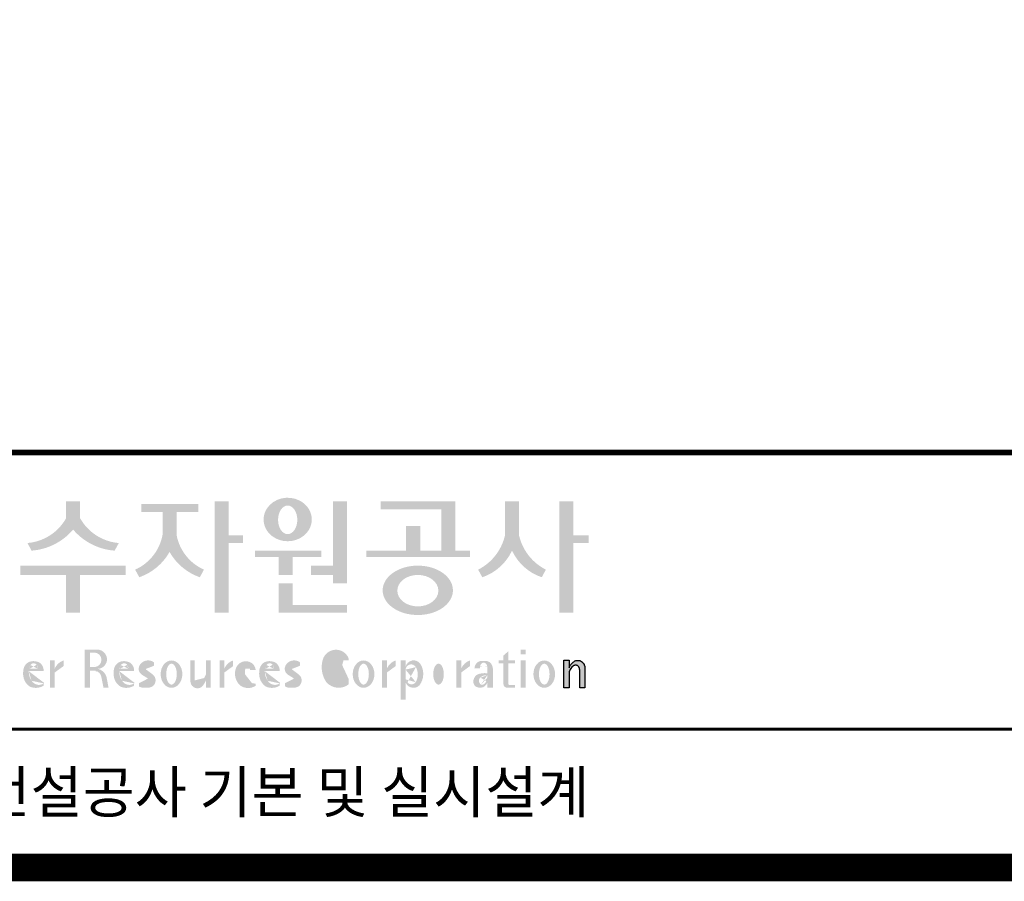
# Model space of a CAD drawing. Units: inches. Extents: x 83015 to 227070, y -301399 to -135079.
# Drawn here: x 130633 to 133479, y -158079 to -155588 of the extents above; entities that cross this region are included whole.
import ezdxf
from ezdxf.enums import TextEntityAlignment as Align

# ---------------------------------------------------------------- set-up
doc = ezdxf.new("R2010")
doc.units = ezdxf.units.IN
doc.header["$MEASUREMENT"] = 0
doc.layers.add('도곽', color=7, linetype='Continuous')
doc.styles.add('도곽', font='DotumChe.ttf')

# ---------------------------------------------------------------- blocks, each defined once
blk = doc.blocks.new('도곽')
at = {"layer": '도곽'}
h = blk.add_hatch(color=0, dxfattribs=at)
edge = h.paths.add_edge_path()
edge.add_ellipse((135.8479109715111, 49.19711254146418), major_axis=(-1.73879603951757, 0), ratio=0.904977135323405, start_angle=163.0331817541685, end_angle=183.2342387960466)
edge.add_ellipse((135.8479109715111, 49.19711254146418), major_axis=(-1.73879603951757, 0), ratio=0.904977135323405, start_angle=183.2342387960466, end_angle=200.5083463625748)
edge.add_ellipse((135.8479109715111, 49.19711254146418), major_axis=(-1.73879603951757, 0), ratio=0.904977135323405, start_angle=200.5083463625748, end_angle=208.2789999285372)
edge.add_ellipse((135.8479109715111, 49.19711254146418), major_axis=(-1.73879603951757, 0), ratio=0.904977135323405, start_angle=208.2789999285372, end_angle=225.5003338023786)
edge.add_ellipse((135.8479109715111, 49.19711254146418), major_axis=(-1.73879603951757, 0), ratio=0.904977135323405, start_angle=225.5003338023786, end_angle=236.790778306917)
edge.add_ellipse((135.8479109715111, 49.19711254146418), major_axis=(-1.73879603951757, 0), ratio=0.904977135323405, start_angle=236.790778306917, end_angle=331.7210000714628)
edge.add_ellipse((135.8479109715111, 49.19711254146418), major_axis=(-1.73879603951757, 0), ratio=0.904977135323405, start_angle=331.7210000714628, end_angle=339.4916536374252)
edge.add_ellipse((135.8479109715111, 49.19711254146418), major_axis=(-1.73879603951757, 0), ratio=0.904977135323405, start_angle=339.4916536374252, end_angle=356.7657612039533)
edge.add_ellipse((135.8479109715111, 49.19711254146418), major_axis=(-1.73879603951757, 0), ratio=0.904977135323405, start_angle=356.7657612039533, end_angle=376.9668182458315)
edge.add_ellipse((135.8479109715111, 49.19711254146418), major_axis=(-1.73879603951757, 0), ratio=0.904977135323405, start_angle=16.96681824583149, end_angle=46.99040208974026)
edge.add_ellipse((135.8479109715111, 49.19711254146418), major_axis=(-1.73879603951757, 0), ratio=0.904977135323405, start_angle=46.99040208974026, end_angle=133.0095979102597)
edge.add_ellipse((135.8479109715111, 49.19711254146418), major_axis=(-1.73879603951757, 0), ratio=0.904977135323405, start_angle=133.0095979102597, end_angle=163.0331817541685)
edge = h.paths.add_edge_path(flags=16)
edge.add_ellipse((135.8479109715111, 49.17231750235837), major_axis=(0, -1.033277748578866), ratio=0.6731185460672396, start_angle=0, end_angle=360)
for points in [[(120.8480142783804, 49.28589047581076), (120.8480142783804, 50.5136816180387), (119.8320794868481, 50.5136816180387), (119.8320794868481, 49.28589047581076, -0.2489021252353437), (117.0397105215664, 47.49559552552122), (117.3369690470712, 46.94473544674869, 0.2011071884743382), (120.3400468826142, 48.46805807876112, 0.2011071884743376), (123.3431247181573, 46.94473544674869), (123.6403832436912, 47.49559552552122, -0.248902125235345)], [(127.8179621775774, 48.07538763195802), (127.8179621775774, 49.74840330337642), (129.3833948822424, 49.74840330337642), (129.3833948822424, 50.31946894618918), (125.2764067483216, 50.31946894618918), (125.2764067483216, 49.74840330337642), (126.802027386016, 49.74840330337642), (126.802027386016, 48.07538763195802, -0.2461983996184456), (124.8238042447914, 45.57135957120803), (125.1210627701797, 45.02049949246461, 0.1816880353994367), (127.3099947817821, 46.84690960072507, 0.1816880353994365), (129.4989267933264, 45.02049949246461), (129.7961853187729, 45.57135957120803, -0.2461983996184391)], [(131.5755586302106, 48.04645560422099), (131.5755586302106, 50.5136816180387), (130.5596238386491, 50.5136816180387), (130.5596238386491, 42.46771900291091), (131.5755586302106, 42.46771900291091), (131.5755586302106, 47.49559552552122), (132.6290902351169, 47.49559552552122), (132.6290902351169, 48.04645560422099)], [(139.1289999759314, 45.86022964640173), (137.5325825808535, 45.86022964640173), (137.5325825808535, 45.18886917495578), (139.1289999759314, 45.18886917495578), (139.1289999759314, 44.5929460517294), (140.1449347674928, 44.5929460517294), (140.1449347674928, 50.5136816180387), (139.1289999759314, 50.5136816180387)], [(147.965111335899, 50.5136816180387), (142.5641500180203, 50.5136816180387), (142.5641500180203, 49.94261597522595), (146.9491765443084, 49.94261597522595), (146.9491765443084, 46.94473544674869), (145.4237890212529, 46.94473544674869), (145.4237890212529, 48.73791656629359), (144.4078542296914, 48.73791656629359), (144.4078542296914, 46.94473544674869), (141.5426382012514, 46.94473544674869), (141.5426382012514, 46.47327068459012), (149.0364530712389, 46.47327068459012), (149.0364530712389, 46.94473544674869), (147.965111335899, 46.94473544674869)], [(152.5701365413691, 50.5136816180387), (151.5542017498077, 50.5136816180387), (151.5542017498077, 48.04645560422099, -0.2220458487142074), (149.6152659430657, 45.57135957120803), (149.9125244684832, 45.02049949246461, 0.204444452810302), (152.062169145603, 46.94473544674869, 0.204444452810302), (154.2118138226645, 45.02049949246461), (154.5090723481111, 45.57135957120803, -0.222045848714211), (152.5701365413691, 48.04645560422099)], [(156.4957319350063, 47.49559552552122), (157.6029512520321, 47.49559552552122), (157.6029512520321, 48.04645560422099), (156.4957319350063, 48.04645560422099), (156.4957319350063, 50.5136816180387), (155.4797971434158, 50.5136816180387), (155.4797971434158, 42.46771900291091), (156.4957319350063, 42.46771900291091)], [(136.2170731849759, 46.47327068459012), (138.2772106692276, 46.47327068459012), (138.2772106692276, 46.94473544674869), (133.4884939665638, 46.94473544674869), (133.4884939665638, 46.47327068459012), (135.2011383934144, 46.47327068459012), (135.2011383934144, 45.18886917495578), (136.2170731849759, 45.18886917495578)], [(120.8480142783804, 45.18886917495578), (124.1454970161861, 45.18886917495578), (124.1454970161861, 45.86022964640173), (116.5345967490424, 45.86022964640173), (116.5345967490424, 45.18886917495578), (119.8320794868481, 45.18886917495578), (119.8320794868481, 42.46771900291091), (120.8480142783804, 42.46771900291091)], [(136.2170731849759, 44.5929460517294), (135.2011383934144, 44.5929460517294), (135.2011383934144, 42.46771900291091), (140.1449347674928, 42.46771900291091), (140.1449347674928, 43.01149282440778), (136.2170731849759, 43.01149282440778)], [(156.1906413136888, 37.03183554496385), (155.8182231032837, 37.03183554496385), (155.8182231032837, 39.0163180004532), (156.1871263426577, 39.0163180004532), (156.1871263426577, 38.48946437976733), (156.1880449217418, 38.46681728606231), (156.2066977013741, 38.5099542615138), (156.2218636296887, 38.55075244158101), (156.2360547394049, 38.58498456236734), (156.2679050635628, 38.63853716721528), (156.2916662677156, 38.67994546780423), (156.3395823527675, 38.74269346091782), (156.3767004468094, 38.78790048827827), (156.4335117519216, 38.84270238757776), (156.4773785903375, 38.88318098066551), (156.5279941731563, 38.91758742160923), (156.5684397731523, 38.94481768277942), (156.6133657895401, 38.96849617076109), (156.6318217307119, 38.97754629223377), (156.6722110911936, 38.9921673953871), (156.6932821708463, 38.99926367845214), (156.724832550782, 39.00560457415881), (156.7450975304085, 39.0096139377641), (156.7592417738482, 39.01228684682459), (156.7603571913054, 39.0125120103697), (156.7982720121648, 39.01224326679252), (156.8776259981235, 39.01243211361756), (156.9065893593791, 39.00608395458434), (156.9444010743894, 38.99770932370333), (156.9669250087312, 38.99279204262015), (156.9802631521446, 38.98709032081419), (156.9966944700421, 38.97979792759756), (157.0182529590232, 38.97063885602287), (157.0369619781407, 38.96244580864035), (157.0465226993395, 38.95833475828871), (157.0502907483163, 38.95667871677901), (157.0542743821419, 38.953969491013), (157.0606107032066, 38.94961875043404), (157.0668345452426, 38.94539148663929), (157.0698246139358, 38.94335048812385), (157.0719429698505, 38.94191961018836), (157.0740332059353, 38.94048146889722), (157.0759640966856, 38.93916680437573), (157.085665416714, 38.93255716507733), (157.120402703745, 38.90889320379242), (157.1253142899508, 38.90566101755425), (157.1369558739965, 38.89137402804803), (157.1659098620142, 38.85692400704315), (157.1917706755188, 38.82558995884787), (157.2147632726841, 38.79800379403636), (157.2682845648809, 38.70602812126921), (157.2736366940802, 38.69318653639525), (157.283516106006, 38.66864371098231), (157.2889338480157, 38.65525011224267), (157.2922613539407, 38.64688274473187), (157.2949795981834, 38.64014962867836), (157.2971354470786, 38.63476749382275), (157.2987101541215, 38.63088887034277), (157.2993850285269, 38.62924009217417), (157.3009691088367, 38.62532515200323), (157.302384470487, 38.62175885211795), (157.3044747066009, 38.61663819751297), (157.3068086473353, 38.61085657898397), (157.3081209032237, 38.60760260272249), (157.3087301648478, 38.60607730135266), (157.309442532321, 38.60313564870043), (157.3116358742548, 38.59416542396534), (157.3129481300851, 38.58880507914759), (157.3139698150183, 38.58465771207588), (157.335575170276, 38.4997274790006), (157.335575170276, 37.03070246394086), (156.9674030448217, 37.03070246394086), (156.9674030448217, 38.29535888510176), (156.9496594710648, 38.38164736274516), (156.9428076208709, 38.41521125629546), (156.9135255688883, 38.49290720285384), (156.9004686231632, 38.52850483154938), (156.8868680285662, 38.54844269950294), (156.8759856782993, 38.56444383721859), (156.8730799689214, 38.56870741773341), (156.8700430339516, 38.57180160051971), (156.8672779234033, 38.57460524970551), (156.8642597349384, 38.57765585244519), (156.8491781659098, 38.5926546492777), (156.8388019714178, 38.6035859757761), (156.8255106943101, 38.61285399745279), (156.8148439288919, 38.62028439413584), (156.8030711192835, 38.6286808150256), (156.798881273818, 38.63163699434548), (156.779169316272, 38.640745222547), (156.7579013982462, 38.65053620468129), (156.754489533006, 38.65215592948547), (156.7158717179985, 38.66215754848267), (156.7070983502921, 38.66444550052287), (156.6856148473883, 38.66601438195389), (156.6682743236446, 38.66730725642296), (156.6652186421119, 38.66751062994476), (156.6585636303201, 38.66801180040815), (156.657541945416, 38.66793916701167), (156.6532021278539, 38.66744525990393), (156.6172463175165, 38.66366105981464), (156.6097852056986, 38.66284030241545), (156.5969063518708, 38.65901252230864), (156.5725509140023, 38.65177373676156), (156.5631438834674, 38.64908353669338), (156.5502931493823, 38.64264095424036), (156.537583014156, 38.63624921514597), (156.5255102603254, 38.63019158971323), (156.5198675601708, 38.62735162380736), (156.5192957915563, 38.62709014357128), (156.516943104259, 38.6249619849917), (156.3916882832849, 38.51241653374049), (156.3200672336237, 38.42291039655569), (156.2682612472994, 38.35520154229775), (156.1866670531011, 38.18727312453152)]]:
    blk.add_hatch(color=0, dxfattribs=at).paths.add_polyline_path(points)
h = blk.add_hatch(color=0, dxfattribs=at)
edge = h.paths.add_edge_path()
edge.add_ellipse((145.2535724838811, 44.07430887860423), major_axis=(-2.541322188487906, 0), ratio=0.7027525970166547, start_angle=218.614811290225, end_angle=266.1594810075293)
edge.add_ellipse((145.2535724838811, 44.07430887860423), major_axis=(-2.541322188487906, 0), ratio=0.7027525970166547, start_angle=266.1594810075293, end_angle=270)
edge.add_ellipse((145.2535724838811, 44.07430887860423), major_axis=(-2.541322188487906, 0), ratio=0.7027525970166547, start_angle=270, end_angle=289.4380050954117)
edge.add_ellipse((145.2535724838811, 44.07430887860423), major_axis=(-2.541322188487906, 0), ratio=0.7027525970166547, start_angle=289.4380050954117, end_angle=321.385188709775)
edge.add_ellipse((145.2535724838811, 44.07430887860423), major_axis=(-2.541322188487906, 0), ratio=0.7027525970166547, start_angle=321.385188709775, end_angle=343.1179011909932)
edge.add_ellipse((145.2535724838811, 44.07430887860423), major_axis=(-2.541322188487906, 0), ratio=0.7027525970166547, start_angle=343.1179011909932, end_angle=424.1037428651928)
edge.add_ellipse((145.2535724838811, 44.07430887860423), major_axis=(-2.541322188487906, 0), ratio=0.7027525970166547, start_angle=64.10374286519277, end_angle=196.8820988090067)
edge.add_ellipse((145.2535724838811, 44.07430887860423), major_axis=(-2.541322188487906, 0), ratio=0.7027525970166547, start_angle=196.8820988090067, end_angle=218.614811290225)
edge = h.paths.add_edge_path(flags=16)
edge.add_ellipse((145.255750628697, 44.05105055844646), major_axis=(-1.484599553540304, 0), ratio=0.7664144946079834, start_angle=0, end_angle=360)
h = blk.add_hatch(color=0, dxfattribs=at)
edge = h.paths.add_edge_path()
edge.add_ellipse((122.0544217175187, 39.04392337802742), major_axis=(1.419304427475513e-12, 0.754788468593989), ratio=0.9860737362883627, start_angle=-80.99705609477425, end_angle=-7.128809930231522)
edge.add_line((122.1467868264438, 39.79287707675425), (121.1791176979162, 39.79287707675425))
edge.add_line((121.1791176979162, 39.79287707675425), (121.1791176979162, 37.02928866059696))
edge.add_line((121.1791176979162, 37.02928866059696), (121.5588124791824, 37.02928866059696))
edge.add_line((121.5588124791824, 37.02928866059696), (121.5588124791824, 38.25748165447325))
edge.add_line((121.5588124791824, 38.2574816544587), (121.9552000777179, 38.2574816544587))
edge.add_ellipse((121.8533773950324, 37.72413094045655), major_axis=(-7.874171126805374e-13, 0.5432547838413095), ratio=0.986073736288354, start_angle=281.14470410225636, end_angle=349.04267066299917, ccw=False)
edge.add_line((122.3789647231309, 37.82913532418783), (122.537168201044, 37.02928866058241))
edge.add_line((122.537168201044, 37.02928866059696), (122.9051006432413, 37.02928866059696))
edge.add_line((122.9051006432413, 37.02928866059696), (122.7461708928016, 37.83280721988589))
edge.add_ellipse((121.9445605337818, 37.56064953530617), major_axis=(-2.21463081853379e-12, 0.8572790436837371), ratio=0.9860737362883801, start_angle=-71.49019981936294, end_angle=-12.51458561578634)
edge.add_ellipse((122.0929768387717, 39.10534451063026), major_axis=(9.776286619490607e-13, 0.708661360821972), ratio=0.9860737362883398, start_angle=182.8511498802176, end_angle=274.5885002689993)
edge = h.paths.add_edge_path(flags=16)
edge.add_line((121.9099686508265, 38.53019379825159), (121.5588124791824, 38.53019379825159))
edge.add_line((121.5588124791824, 38.53019379825159), (121.5588124791824, 39.57544603572055))
edge.add_line((121.5588124791824, 39.57544603572055), (121.8944477420149, 39.57544603572055))
edge.add_ellipse((121.8730818405596, 39.05237511837217), major_axis=(3.062733087859601e-12, 0.5235195045548675), ratio=0.9860737362884547, start_angle=184.0975261537377, end_angle=357.62794003328094, ccw=False)
h = blk.add_hatch(color=0, dxfattribs=at)
edge = h.paths.add_edge_path()
edge.add_ellipse((139.3666908712615, 38.40655187778643), major_axis=(4.385302633827651e-14, 1.168894157908549), ratio=0.5294395083153703, start_angle=3.979039320256561e-12, end_angle=180.0000000000041, ccw=False)
edge.add_ellipse((139.3388210894039, 39.02570700679675), major_axis=(-6.001690685049957e-13, 0.5504650932218823), ratio=0.9860737362883913, start_angle=267.75277534842076, end_angle=357.0568795887496, ccw=False)
edge.add_line((139.8812028136884, 39.00412249206451), (140.2639302156307, 39.00412249206451))
edge.add_line((140.2639302156016, 39.00412249206451), (140.2639302156016, 39.02698992577675))
edge.add_ellipse((139.7168617624405, 39.0155562089279), major_axis=(-7.019143256127293e-12, 0.5549124757492342), ratio=0.9860737362879896, start_angle=-88.81936321410319, end_angle=-55.24799071275513)
edge.add_ellipse((139.3377576705965, 38.76629089703087), major_axis=(-3.169997030440161e-12, 1.012982878318734), ratio=0.9860737362884366, start_angle=-56.05955503020767, end_angle=78.25950317185813)
edge.add_ellipse((140.1691331968317, 38.51968490808972), major_axis=(-1.823439242358788e-12, 1.889933160552952), ratio=0.9860737362883996, start_angle=76.140216989422, end_angle=124.7004239297309)
edge.add_ellipse((139.5369996789808, 38.24445197488998), major_axis=(-2.36645945876418e-13, 1.21414964754871), ratio=0.9860737362883844, start_angle=131.2584314863637, end_angle=217.3852562439063)
edge.add_line((140.2639302156016, 37.27972401069596), (140.2639302156016, 37.63279799576443))
edge.add_ellipse((139.5091840094386, 38.15011782409451), major_axis=(-9.572920258394544e-13, 0.9238318563631192), ratio=0.9860737362883893, start_angle=171.0008528233807, end_angle=235.94614939584318, ccw=False)
h = blk.add_hatch(color=0, dxfattribs=at)
h.paths.add_polyline_path([(151.7913599348825, 39.66704105697167), (151.4412109759427, 39.3617996249744), (151.4412109759427, 39.00412249206451), (151.7913599348825, 39.00412249206451)])
h.paths.add_polyline_path([(151.7913599348825, 39.00412249206451), (151.4412109759427, 39.00412249206451), (151.4412109759427, 38.79046365156714), (151.7913599348825, 38.79046365156714)])
h.paths.add_polyline_path([(151.4412109759427, 39.00412249206451), (151.1016718781751, 39.00412249206451), (151.1016718781751, 38.79046365156714), (151.4412109759427, 38.79046365156714)])
h.paths.add_polyline_path([(152.2842048310989, 39.00412249206451), (151.7913599348825, 39.00412249206451), (151.7913599348825, 38.79046365156714), (152.2842048310989, 38.79046365156714)])
edge = h.paths.add_edge_path()
edge.add_line((151.7913599348825, 38.79046365156714), (151.44121097603, 38.79046365156714))
edge.add_line((151.4412109759427, 38.79046365156714), (151.4412109759427, 37.30628811370875))
edge.add_ellipse((151.7180822631775, 37.30995419754649), major_axis=(-6.840036718905274e-13, 0.2808054572128095), ratio=0.9860737362885491, start_angle=90.74805204823097, end_angle=178.1911889488256)
edge.add_line((151.7093422242463, 37.02928866059696), (152.2842048310116, 37.02928866059696))
edge.add_line((152.2842048310989, 37.02928866059696), (152.2842048310989, 37.24294750109433))
edge.add_line((152.2842048310989, 37.24294750109433), (151.8459593863657, 37.24294750109433))
edge.add_ellipse((151.8753197935142, 37.32277958998051), major_axis=(1.603201661583721e-12, 0.08520397154836372), ratio=0.9860737362882122, start_angle=87.8793814555462, end_angle=159.5459379277614, ccw=False)
edge.add_line((151.7913599348825, 37.32593242034667), (151.7913599348825, 38.79046365159624))
h = blk.add_hatch(color=0, dxfattribs=at)
h.paths.add_polyline_path([(153.0499168894451, 39.57544603572055), (152.689210068594, 39.57544603572055), (152.689210068594, 39.44039053386254), (153.0499168894451, 39.44039053386254)])
h.paths.add_polyline_path([(153.0499168894451, 39.79287707675425), (152.689210068594, 39.79287707675425), (152.689210068594, 39.57544603572055), (153.0499168894451, 39.57544603572055)])
h.paths.add_polyline_path([(153.0499168894451, 38.79046365156714), (152.689210068594, 38.79046365156714), (152.689210068594, 37.02928866059696), (153.0499168894451, 37.02928866059696)])
h.paths.add_polyline_path([(153.0499168894451, 39.00412249206451), (152.689210068594, 39.00412249206451), (152.689210068594, 38.79046365156714), (153.0499168894451, 38.79046365156714)])
h = blk.add_hatch(color=0, dxfattribs=at)
edge = h.paths.add_edge_path()
edge.add_line((118.2103424401278, 38.23381625723445), (118.2103424401278, 38.28795557462612))
edge.add_ellipse((117.6345709664014, 38.25712176509145), major_axis=(1.932033161925013e-13, 0.6721960708999641), ratio=0.8574554228594812, start_angle=-87.37090508835864, end_angle=-8.317735677813522)
edge.add_ellipse((117.4732873952156, 37.80844538294363), major_axis=(2.254096884174461e-14, 1.149770160438308), ratio=0.8574554228595689, start_angle=-14.36918056235958, end_angle=15.88750130145137)
edge.add_ellipse((117.3780638279707, 38.18828795395561), major_axis=(2.347067552616349e-13, 0.7540416114756461), ratio=0.8574554228594399, start_angle=15.67247491995402, end_angle=88.57392034769217)
edge.add_ellipse((117.6268619265605, 38.05890001220573), major_axis=(-2.274784939143887e-13, 1.054426884726041), ratio=0.8574554228594421, start_angle=81.92283787004554, end_angle=155.832190720102)
edge.add_ellipse((117.6459821874299, 38.45356307080542), major_axis=(-2.516119031459015e-15, 1.430615858366397), ratio=0.8574554228594429, start_angle=161.497837124097, end_angle=207.3914822525647)
edge.add_line((118.2103424401278, 37.18334244059983), (118.2103424401278, 37.34921636617977))
edge.add_ellipse((117.8658184217196, 38.01619404907282), major_axis=(1.394781334041293e-13, 0.7786533231830597), ratio=0.8574554228594882, start_angle=132.359964439832, end_angle=211.0654411915216, ccw=False)
edge.add_ellipse((118.0627834861365, 38.2208806179336), major_axis=(1.21144845097542e-13, 1.086311925187988), ratio=0.8574554228595609, start_angle=89.31771433517798, end_angle=132.1739731510721, ccw=False)
edge.add_line((117.1313854766043, 38.23381625723445), (118.2103424401569, 38.23381625723445))
edge = h.paths.add_edge_path(flags=16)
edge.add_ellipse((117.7777940197114, 38.2198768048041), major_axis=(1.180266216314069e-12, 0.7610918097798676), ratio=0.8574554228591907, start_angle=411.41341527533285, end_angle=435.9166246166734, ccw=False)
edge.add_ellipse((117.487074965887, 38.43950342675848), major_axis=(-6.284477121656906e-14, 0.3612861583938065), ratio=0.8574554228595558, start_angle=318.60359582085704, end_angle=405.09056924221625, ccw=False)
edge.add_ellipse((117.4140554289473, 38.4060540095164), major_axis=(-1.319398841805369e-13, 0.4446561450698426), ratio=0.8574554228591955, start_angle=269.87398016524054, end_angle=313.21433369301445, ccw=False)
edge.add_line((117.7953273295855, 38.40507600642044), (117.1448072091001, 38.40507600642044))
h = blk.add_hatch(color=0, dxfattribs=at)
edge = h.paths.add_edge_path()
edge.add_line((118.6613913400937, 37.02928866059696), (119.0158332940331, 37.02928866059696))
edge.add_line((119.0158332940913, 37.02928866059696), (119.0158332940913, 38.13999518540399))
edge.add_ellipse((119.7484571259841, 37.78109147470272), major_axis=(-8.144778835898231e-13, 0.8251165013667305), ratio=0.9860737362883989, start_angle=367.0865267341118, end_angle=424.21640019749674, ccw=False)
edge.add_line((119.6480816485558, 38.59990489108199), (119.6480816485558, 39.00412249207906))
edge.add_ellipse((119.9639893402194, 38.00958798177484), major_axis=(-4.123827997190579e-12, 1.044861397950256), ratio=0.9860737362883708, start_angle=17.85529846906703, end_angle=66.96449321486631)
edge.add_line((119.0158332940913, 38.4184438138403), (119.0158332940913, 39.00412249207906))
edge.add_line((119.0158332940913, 39.00412249206451), (118.6613913401519, 39.00412249206451))
edge.add_line((118.6613913400937, 39.00412249206451), (118.6613913400937, 37.02928866056786))
h = blk.add_hatch(color=0, dxfattribs=at)
edge = h.paths.add_edge_path()
edge.add_line((124.7505676784052, 38.23381625723445), (124.7505676784052, 38.28795557462612))
edge.add_ellipse((124.1747962045914, 38.25712176509145), major_axis=(-1.048510571168467e-13, 0.6721960708999692), ratio=0.8574554228594803, start_angle=-87.37090508838044, end_angle=-8.317735677838305)
edge.add_ellipse((124.0135126333765, 37.80844538294363), major_axis=(1.106871104248532e-13, 1.149770160438308), ratio=0.8574554228594852, start_angle=-14.36918056235588, end_angle=15.88750130145522)
edge.add_ellipse((123.918289066219, 38.18828795395561), major_axis=(-1.547270647743752e-13, 0.7540416114756124), ratio=0.8574554228594747, start_angle=15.67247491991957, end_angle=88.57392034766674)
edge.add_ellipse((124.1670871647214, 38.05890001220573), major_axis=(9.569366086484036e-14, 1.054426884726021), ratio=0.8574554228594707, start_angle=81.92283787006042, end_angle=155.8321907201195)
edge.add_ellipse((124.1862074255326, 38.45356307080542), major_axis=(-7.45095893832404e-14, 1.430615858366394), ratio=0.8574554228594963, start_angle=161.4978371240948, end_angle=207.391482252562)
edge.add_line((124.7505676784052, 37.18334244059983), (124.7505676784052, 37.34921636617977))
edge.add_ellipse((124.4060436598223, 38.01619404907282), major_axis=(-8.535229059057077e-14, 0.7786533231830618), ratio=0.8574554228594703, start_angle=132.3599644398176, end_angle=211.0654411915077, ccw=False)
edge.add_ellipse((124.6030087243265, 38.2208806179336), major_axis=(-6.90158511464267e-14, 1.086311925188122), ratio=0.8574554228594107, start_angle=89.31771433516951, end_angle=132.1739731510571, ccw=False)
edge.add_line((123.6716107147944, 38.23381625723445), (124.750567678347, 38.23381625723445))
edge = h.paths.add_edge_path(flags=16)
edge.add_ellipse((124.3180192579306, 38.2198768048041), major_axis=(-6.119997065960869e-13, 0.7610918097794402), ratio=0.8574554228594822, start_angle=411.4134152751915, end_angle=435.9166246165496, ccw=False)
edge.add_ellipse((124.0273002040479, 38.43950342675848), major_axis=(5.582039291365004e-14, 0.3612861583938081), ratio=0.8574554228594502, start_angle=318.603595820873, end_angle=405.0905692422326, ccw=False)
edge.add_ellipse((123.9542806671082, 38.4060540095164), major_axis=(-7.739498580070669e-13, 0.4446561450699912), ratio=0.8574554228590151, start_angle=269.87398016516966, end_angle=313.21433369292555, ccw=False)
edge.add_line((124.3355525678338, 38.40507600642044), (123.6850324473192, 38.40507600642044))
h = blk.add_hatch(color=0, dxfattribs=at)
edge = h.paths.add_edge_path()
edge.add_ellipse((125.7584623806609, 37.98782885680734), major_axis=(2.648192246785964e-13, 0.7739413545474595), ratio=0.9860737362883726, start_angle=325.82621443588386, end_angle=371.99374105381537, ccw=False)
edge.add_line((126.1871349186252, 38.62813968350414), (126.1871349186252, 38.86697156320619))
edge.add_ellipse((125.7582564952748, 38.29011350361574), major_axis=(-1.021592759886408e-12, 0.7224500438484721), ratio=0.9860737362883918, start_angle=-37.0153101558143, end_angle=62.71248437615407)
edge.add_ellipse((125.5650605424156, 38.40128970151304), major_axis=(-1.59735720034631e-13, 0.4974403292133573), ratio=0.9860737362884394, start_angle=63.74703722457863, end_angle=146.1171619284354)
edge.add_ellipse((128.8460406514199, 43.45128023542233), major_axis=(2.338810753626862e-10, 6.545020839188035), ratio=0.9860737362878573, start_angle=146.5818521353695, end_angle=151.4340638926109)
edge.add_ellipse((125.6567338471499, 37.49218900809532), major_axis=(-3.761317307576049e-13, 0.235388708643905), ratio=0.98607373628832, start_angle=198.6294509353538, end_angle=333.5848159362624, ccw=False)
edge.add_ellipse((125.6214230845647, 38.8075772236119), major_axis=(-7.968191455720245e-13, 1.542443004618241), ratio=0.9860737362884259, start_angle=160.0810836379746, end_angle=184.1269187673886, ccw=False)
edge.add_line((125.1032464029698, 37.35740979435681), (125.1032464029698, 37.12669713258978))
edge.add_ellipse((125.5849227148422, 38.06046914701469), major_axis=(4.695221696245523e-12, 1.05382252185439), ratio=0.9860737362882029, start_angle=152.3848327921565, end_angle=168.1014977471873)
edge.add_line((125.3706728938117, 37.02928866059696), (125.7991725356399, 37.02928866059696))
edge.add_ellipse((125.5849227148422, 38.06046914701469), major_axis=(-8.429995058761814e-12, 1.053822521854384), ratio=0.9860737362880935, start_angle=191.8985022526109, end_angle=209.3839815145438)
edge.add_ellipse((125.7769299519562, 37.56523769041118), major_axis=(-1.416435158392076e-13, 0.531839738623659), ratio=0.9860737362883216, start_angle=217.3082718724478, end_angle=318.3652565264862)
edge.add_ellipse((120.1119654051284, 30.23069320401586), major_axis=(-4.135019801900851e-10, 9.84753070050163), ratio=0.9860737362887333, start_angle=-38.26309477905231, end_angle=-34.16378694385066)
edge.add_ellipse((125.6645951125678, 38.55381463625994), major_axis=(-4.387605517033059e-13, 0.2020203948462887), ratio=0.9860737362884666, start_angle=18.959330989355692, end_angle=149.9821420523794, ccw=False)
h = blk.add_hatch(color=0, dxfattribs=at)
edge = h.paths.add_edge_path()
edge.add_ellipse((127.4503856184159, 38.01670557633801), major_axis=(-2.251964932524607e-13, 0.9874169157427257), ratio=0.7942789622486784, start_angle=-1.644982881252931e-11, end_angle=359.9999999999836)
edge = h.paths.add_edge_path(flags=16)
edge.add_ellipse((127.4503856184159, 38.01670557633801), major_axis=(-1.901118594194371e-14, 0.7554335052287459), ratio=0.5066372311570726, start_angle=-2.837054775865457e-12, end_angle=359.9999999999972)
h = blk.add_hatch(color=0, dxfattribs=at)
edge = h.paths.add_edge_path()
edge.add_line((129.1308516432613, 39.00412249206451), (128.821742861924, 39.00412249206451))
edge.add_line((128.8217428619822, 39.00412249206451), (128.8217428619822, 37.44376661364399))
edge.add_ellipse((129.3274010770977, 37.50781269759349), major_axis=(-2.851821880844022e-13, 0.5167836376740778), ratio=0.9860737362883801, start_angle=97.11909037303363, end_angle=226.5601256534986)
edge.add_ellipse((128.0250640517182, 38.46480788687072), major_axis=(8.464257080098415e-11, 2.144413918864831), ratio=0.9860737362878293, start_angle=232.2674093115831, end_angle=244.4889378929618)
edge.add_line((129.933450191383, 37.54124022523351), (129.933450191383, 37.02928866058241))
edge.add_line((129.933450191383, 37.02928866059696), (130.2750968899776, 37.02928866059696))
edge.add_line((130.2750968899776, 37.02928866059696), (130.2750968899776, 39.00412249209361))
edge.add_line((130.2750968899776, 39.00412249206451), (129.9334501913539, 39.00412249206451))
edge.add_line((129.933450191383, 39.00412249206451), (129.933450191383, 37.97145487393604))
edge.add_ellipse((128.6701422056497, 38.33931428789978), major_axis=(1.020802857253957e-10, 1.332915931130878), ratio=0.9860737362861044, start_angle=242.7103669532242, end_angle=253.9795187023218, ccw=False)
edge.add_ellipse((127.0378029942943, 39.35036178811455), major_axis=(1.54366742298341e-10, 3.270595691743623), ratio=0.9860737362878601, start_angle=232.96111566382132, end_angle=240.26511379753282, ccw=False)
edge.add_ellipse((129.4043934153009, 37.56078780155107), major_axis=(1.0066752621333e-12, 0.2774104352508559), ratio=0.9860737362885738, start_angle=89.6409086963099, end_angle=229.4108006167957, ccw=False)
edge.add_line((129.1308516432613, 37.56252641166097), (129.1308516432613, 39.00412249204996))
h = blk.add_hatch(color=0, dxfattribs=at)
edge = h.paths.add_edge_path()
edge.add_line((131.9067219832644, 38.59990489108199), (131.9067219832644, 39.00412249207906))
edge.add_ellipse((132.222629674928, 38.00958798177484), major_axis=(2.567385466426497e-12, 1.04486139795031), ratio=0.9860737362883868, start_angle=17.8552984694379, end_angle=66.96449321522935)
edge.add_line((131.2744736287708, 38.4184438138403), (131.2744736287708, 39.00412249207906))
edge.add_line((131.2744736287708, 39.00412249206451), (130.9200316748605, 39.00412249206451))
edge.add_line((130.9200316748314, 39.00412249206451), (130.9200316748314, 37.02928866056786))
edge.add_line((130.9200316748314, 37.02928866059696), (131.2744736287417, 37.02928866059696))
edge.add_line((131.2744736287708, 37.02928866059696), (131.2744736287708, 38.13999518540399))
edge.add_ellipse((132.0070974606054, 37.78109147470272), major_axis=(-8.144778835898231e-13, 0.8251165013667305), ratio=0.9860737362883989, start_angle=367.0865267341118, end_angle=424.21640019749674, ccw=False)
h = blk.add_hatch(color=0, dxfattribs=at)
edge = h.paths.add_edge_path()
edge.add_ellipse((132.8173185572226, 38.35666675742718), major_axis=(-1.00777330742812e-12, 0.3674503777757367), ratio=0.9860737362884467, start_angle=362.67862486582317, end_angle=443.1040280723154, ccw=False)
edge.add_ellipse((132.8326360057539, 38.43155262854302), major_axis=(1.00513993120389e-12, 0.2939879633530791), ratio=0.9860737362884361, start_angle=266.166465334358, end_angle=366.3873708921549, ccw=False)
edge.add_line((133.1218811800785, 38.41189721287114), (133.1218811800785, 38.32032078142979))
edge.add_line((133.1218811800785, 38.32032078144434), (133.534212228565, 38.32032078144434))
edge.add_ellipse((132.8814425933082, 38.2699326873047), major_axis=(-8.804999921631332e-13, 0.6639035707889334), ratio=0.9860737362884158, start_angle=-85.64725336463775, end_angle=-18.14772172248576)
edge.add_ellipse((132.8203576006193, 38.17585152407295), major_axis=(-1.592621997434856e-13, 0.773164939848594), ratio=0.9860737362883798, start_angle=-20.33903207302637, end_angle=68.72869535689982)
edge.add_ellipse((133.1586541938444, 38.05131910631493), major_axis=(-8.36117384041768e-13, 1.138076204598062), ratio=0.9860737362883588, start_angle=69.15228062914291, end_angle=140.3360927648086)
edge.add_ellipse((132.991089233415, 38.05532950581286), major_axis=(3.345425699851024e-13, 1.041276025192265), ratio=0.9860737362883868, start_angle=147.6951206516876, end_angle=211.4886555233095)
edge.add_line((133.5274043140665, 37.16738803787334), (133.5274043140665, 37.32271568413884))
edge.add_ellipse((133.1972754660377, 37.86997505825306), major_axis=(1.419887333692759e-11, 0.6415434485341368), ratio=0.9860737362890651, start_angle=194.5026431263682, end_angle=211.456615305153, ccw=False)
edge.add_ellipse((133.1972754660377, 37.86997505825306), major_axis=(7.689643578965556e-13, 0.6415434485341658), ratio=0.9860737362883798, start_angle=131.0237480510092, end_angle=194.5026431251614, ccw=False)
edge.add_ellipse((133.4385283599107, 38.16573456755609), major_axis=(-1.090805596331278e-12, 1.022167678420514), ratio=0.986073736288386, start_angle=76.70567535916251, end_angle=134.5317373600388, ccw=False)
h = blk.add_hatch(color=0, dxfattribs=at)
edge = h.paths.add_edge_path()
edge.add_line((135.2707921608956, 38.23381625723445), (135.2707921608956, 38.28795557462612))
edge.add_ellipse((134.6950206871109, 38.25712176509145), major_axis=(-1.048510571168467e-13, 0.6721960708999692), ratio=0.8574554228594803, start_angle=-87.37090508838044, end_angle=-8.317735677838305)
edge.add_ellipse((134.5337371159252, 37.80844538294363), major_axis=(1.106871104248532e-13, 1.149770160438308), ratio=0.8574554228594852, start_angle=-14.36918056235588, end_angle=15.88750130145522)
edge.add_ellipse((134.4385135487385, 38.18828795395561), major_axis=(-1.547270647743752e-13, 0.7540416114756124), ratio=0.8574554228594747, start_angle=15.67247491991957, end_angle=88.57392034766674)
edge.add_ellipse((134.6873116472701, 38.05890001220573), major_axis=(9.569366086484036e-14, 1.054426884726021), ratio=0.8574554228594707, start_angle=81.92283787006042, end_angle=155.8321907201195)
edge.add_ellipse((134.7064319081395, 38.45356307080542), major_axis=(-7.45095893832404e-14, 1.430615858366394), ratio=0.8574554228594963, start_angle=161.4978371240948, end_angle=207.391482252562)
edge.add_line((135.2707921608956, 37.18334244059983), (135.2707921608956, 37.34921636617977))
edge.add_ellipse((134.926268142371, 38.01619404907282), major_axis=(-8.535229059057077e-14, 0.7786533231830618), ratio=0.8574554228594703, start_angle=132.3599644398176, end_angle=211.0654411915077, ccw=False)
edge.add_ellipse((135.123233206846, 38.2208806179336), major_axis=(-6.240795050476063e-14, 1.086311925188143), ratio=0.8574554228594375, start_angle=89.3177143351698, end_angle=132.1739731510563, ccw=False)
edge.add_line((134.1918351973721, 38.23381625723445), (135.2707921609247, 38.23381625723445))
edge = h.paths.add_edge_path(flags=16)
edge.add_ellipse((134.8382437404792, 38.2198768048041), major_axis=(-1.649006571933852e-12, 0.7610918097790109), ratio=0.8574554228599054, start_angle=411.41341527509877, end_angle=435.91662461647456, ccw=False)
edge.add_ellipse((134.5475246866548, 38.43950342675848), major_axis=(5.582039291365004e-14, 0.3612861583938081), ratio=0.8574554228594502, start_angle=318.603595820873, end_angle=405.0905692422326, ccw=False)
edge.add_ellipse((134.474505149686, 38.4060540095164), major_axis=(6.374048698372885e-14, 0.4446561450697154), ratio=0.857455422859548, start_angle=269.87398016526214, end_angle=313.21433369305146, ccw=False)
edge.add_line((134.8557770502951, 38.40507600642044), (134.2052569297515, 38.40507600642044))
h = blk.add_hatch(color=0, dxfattribs=at)
edge = h.paths.add_edge_path()
edge.add_ellipse((136.220511039762, 38.55381463625994), major_axis=(-3.272112588946456e-14, 0.2020203948463104), ratio=0.986073736288348, start_angle=18.959330989487228, end_angle=149.9821420524957, ccw=False)
edge.add_ellipse((136.3143783077388, 37.98782885680734), major_axis=(-6.335256560916794e-13, 0.7739413545474634), ratio=0.9860737362884041, start_angle=325.82621443581786, end_angle=371.99374105375114, ccw=False)
edge.add_line((136.7430508457904, 38.62813968350414), (136.7430508457904, 38.86697156320619))
edge.add_ellipse((136.3141724223818, 38.29011350361574), major_axis=(1.426529930300425e-12, 0.7224500438484772), ratio=0.9860737362883568, start_angle=-37.01531015562341, end_angle=62.71248437634572)
edge.add_ellipse((136.1209764695226, 38.40128970151304), major_axis=(-1.59735720034631e-13, 0.4974403292133573), ratio=0.9860737362884394, start_angle=63.74703722457863, end_angle=146.1171619284354)
edge.add_ellipse((139.4019565785851, 43.45128023542233), major_axis=(3.252054955299953e-11, 6.545020839189812), ratio=0.9860737362882646, start_angle=146.5818521336078, end_angle=151.4340638908441)
edge.add_ellipse((136.2126497742859, 37.49218900809532), major_axis=(-7.8254781987387e-13, 0.235388708643884), ratio=0.9860737362884047, start_angle=198.6294509352411, end_angle=333.58481593617506, ccw=False)
edge.add_ellipse((136.1773390116717, 38.8075772236119), major_axis=(-7.968191455720245e-13, 1.542443004618241), ratio=0.9860737362884259, start_angle=160.0810836379746, end_angle=184.1269187673886, ccw=False)
edge.add_line((135.6591623300768, 37.35740979435681), (135.6591623300768, 37.12669713258978))
edge.add_ellipse((136.1408386419201, 38.06046914701469), major_axis=(1.322128210712248e-11, 1.053822521854349), ratio=0.9860737362880534, start_angle=152.3848327926181, end_angle=168.1014977476551)
edge.add_line((135.9265888210351, 37.02928866059696), (136.3550884628924, 37.02928866059696))
edge.add_ellipse((136.1408386419201, 38.06046914701469), major_axis=(2.938106501177547e-12, 1.053822521854421), ratio=0.9860737362884802, start_angle=191.8985022532298, end_angle=209.3839815151569)
edge.add_ellipse((136.3328458790632, 37.56523769041118), major_axis=(-1.16220320689042e-13, 0.5318397386236775), ratio=0.9860737362883768, start_angle=217.3082718724532, end_angle=318.3652565264866)
edge.add_ellipse((130.6678813321772, 30.23069320401586), major_axis=(3.657826956728412e-10, 9.847530700493522), ratio=0.9860737362880816, start_angle=-38.26309477452197, end_angle=-34.16378693931092)
h = blk.add_hatch(color=0, dxfattribs=at)
edge = h.paths.add_edge_path()
edge.add_ellipse((141.3316122678656, 38.01670557633801), major_axis=(-2.251964932524607e-13, 0.9874169157427257), ratio=0.7942789622486784, start_angle=-1.644982881252931e-11, end_angle=359.9999999999836)
edge = h.paths.add_edge_path(flags=16)
edge.add_ellipse((141.3316122678656, 38.01670557633801), major_axis=(-1.901118594194371e-14, 0.7554335052287459), ratio=0.5066372311570726, start_angle=-2.837054775865457e-12, end_angle=359.9999999999972)
h = blk.add_hatch(color=0, dxfattribs=at)
edge = h.paths.add_edge_path()
edge.add_line((143.6547353704658, 38.59990489108199), (143.6547353704658, 39.00412249207906))
edge.add_ellipse((143.9706430621294, 38.00958798177484), major_axis=(2.567385466426497e-12, 1.04486139795031), ratio=0.9860737362883868, start_angle=17.8552984694379, end_angle=66.96449321522935)
edge.add_line((143.022487015943, 38.4184438138403), (143.022487015943, 39.00412249207906))
edge.add_line((143.022487015943, 39.00412249206451), (142.6680450620036, 39.00412249206451))
edge.add_line((142.6680450620036, 39.00412249206451), (142.6680450620036, 37.02928866056786))
edge.add_line((142.6680450620036, 37.02928866059696), (143.022487015943, 37.02928866059696))
edge.add_line((143.022487015943, 37.02928866059696), (143.022487015943, 38.13999518540399))
edge.add_ellipse((143.7551108477777, 37.78109147470272), major_axis=(-8.144778835898231e-13, 0.8251165013667305), ratio=0.9860737362883989, start_angle=367.0865267341118, end_angle=424.21640019749674, ccw=False)
h = blk.add_hatch(color=0, dxfattribs=at)
edge = h.paths.add_edge_path()
edge.add_line((144.3689098168246, 39.00412249206451), (144.0082029959152, 39.00412249206451))
edge.add_line((144.0082029959152, 39.00412249206451), (144.0082029959152, 37.02928866056786))
edge.add_line((144.0082029959152, 37.02928866059696), (144.3689098167955, 37.02928866059696))
edge.add_line((144.3689098168246, 37.02928866059696), (144.3689098168246, 38.29031261672966))
edge.add_ellipse((144.7685095806804, 38.31611322919375), major_axis=(-2.161892205032061e-13, 0.4060637815091931), ratio=0.9860737362911797, start_angle=86.35706818029053, end_angle=93.64293181964769, ccw=False)
edge.add_line((144.3689098168246, 38.34191384165783), (144.3689098168246, 39.00412249207906))
h.paths.add_polyline_path([(144.3689098168246, 37.02928866059696), (144.0082029959152, 37.02928866059696), (144.0082029959152, 36.16470827181942), (144.3689098168246, 36.16470827181942)])
edge = h.paths.add_edge_path()
edge.add_line((145.6436197063443, 37.94928896537053), (145.6436197063443, 38.1097180188593))
edge.add_ellipse((144.3098723930155, 38.02950349210764), major_axis=(-5.15034669032541e-12, 1.354960211516002), ratio=0.9860737362883567, start_angle=-86.60606811355838, end_angle=-59.60965804859313)
edge.add_ellipse((144.9497118045541, 38.4094887926552), major_axis=(2.426987193454535e-12, 0.6030106506579422), ratio=0.9860737362882759, start_angle=-59.56368831448421, end_angle=-9.561415281046866)
edge.add_line((145.0484798182291, 39.00412249206451), (144.8509437907627, 39.00412249206451))
edge.add_ellipse((144.9497118045541, 38.4094887926552), major_axis=(3.457619040228225e-13, 0.6030106506579574), ratio=0.9860737362883898, start_angle=9.56141528132197, end_angle=77.62694729885241)
edge.add_line((144.3689098168246, 38.53869947617235), (144.3689098168246, 38.34191384165783))
edge.add_ellipse((144.7685095806804, 38.31611322919375), major_axis=(1.507071518034848e-12, 0.4060637815103669), ratio=0.9860737362883286, start_angle=301.1703361301559, end_angle=446.35706818053745, ccw=False)
edge.add_ellipse((144.2175439624546, 37.99268548921859), major_axis=(-3.119115598231992e-13, 1.051620589053935), ratio=0.9860737362883771, start_angle=238.0532329669881, end_angle=300.4912806177727, ccw=False)
edge.add_ellipse((144.7962404860149, 37.6519794344425), major_axis=(3.152080758861324e-13, 0.3739745931266599), ratio=0.9860737362884303, start_angle=127.8743424665287, end_angle=234.7684790704115, ccw=False)
edge.add_ellipse((145.1405962226412, 37.99619254571039), major_axis=(3.570690021971477e-12, 0.8628625904365872), ratio=0.9860737362884143, start_angle=114.91095209444131, end_angle=131.6827144920436, ccw=False)
edge.add_line((144.3689098168246, 37.63274689530257), (144.3689098168246, 37.41617370992785))
edge.add_ellipse((144.9380851770833, 37.65245561488732), major_axis=(9.050558263759939e-13, 0.6237025733526086), ratio=0.9860737362883475, start_angle=112.2616914549343, end_angle=177.6253043334354)
edge.add_line((144.9126023321727, 37.02928866059696), (144.9635680218483, 37.02928866059696))
edge.add_ellipse((144.9380851770833, 37.65245561488732), major_axis=(-1.828870794717352e-12, 0.6237025733526135), ratio=0.9860737362883204, start_angle=182.3746956664919, end_angle=226.1316290383023)
edge.add_ellipse((144.3098723930155, 38.02950349210764), major_axis=(-2.043074064358582e-12, 1.354960211515806), ratio=0.9860737362884832, start_angle=233.3254202191851, end_angle=266.6060681132659)
h = blk.add_hatch(color=0, dxfattribs=at)
edge = h.paths.add_edge_path()
edge.add_ellipse((146.7510165613924, 38.01670557633801), major_axis=(1.715635604051813e-13, 0.987416915742726), ratio=0.7942789622487262, start_angle=1.25186632262404e-11, end_angle=360.0000000000125)
edge = h.paths.add_edge_path(flags=16)
edge.add_ellipse((146.7510165613924, 38.01670557633801), major_axis=(-1.901118594194371e-14, 0.7554335052287459), ratio=0.5066372311570726, start_angle=-2.837054775865457e-12, end_angle=359.9999999999972)
h = blk.add_hatch(color=0, dxfattribs=at)
edge = h.paths.add_edge_path()
edge.add_line((149.0252704690641, 38.59990489108199), (149.0252704690641, 39.00412249207906))
edge.add_ellipse((149.3411781607859, 38.00958798177484), major_axis=(-4.123827997190579e-12, 1.044861397950256), ratio=0.9860737362883708, start_angle=17.85529846906703, end_angle=66.96449321486631)
edge.add_line((148.3930221145705, 38.4184438138403), (148.3930221145705, 39.00412249207906))
edge.add_line((148.3930221145705, 39.00412249206451), (148.0385801606602, 39.00412249206451))
edge.add_line((148.0385801606893, 39.00412249206451), (148.0385801606893, 37.02928866056786))
edge.add_line((148.0385801606893, 37.02928866059696), (148.3930221146287, 37.02928866059696))
edge.add_line((148.3930221145705, 37.02928866059696), (148.3930221145705, 38.13999518540399))
edge.add_ellipse((149.1256459464633, 37.78109147470272), major_axis=(-8.144778835898231e-13, 0.8251165013667305), ratio=0.9860737362883989, start_angle=367.0865267341118, end_angle=424.21640019749674, ccw=False)
h = blk.add_hatch(color=0, dxfattribs=at)
edge = h.paths.add_edge_path()
edge.add_ellipse((150.1799475740839, 38.35348280783396), major_axis=(-6.398763550388522e-14, 0.6143937221891016), ratio=0.8217281135736666, start_angle=-83.08245712897855, end_angle=-9.838744845946982)
edge.add_line((150.2662167245429, 38.95884037936807), (149.7566654438991, 38.95884037936807))
edge.add_ellipse((149.8259323878877, 38.3731446956011), major_axis=(1.372565985591599e-13, 0.5917304726716871), ratio=0.8217281135737015, start_angle=8.18986031217478, end_angle=84.73134166276694)
edge.add_line((149.341745155761, 38.42748087709364), (149.7566654438118, 38.42748087709364))
edge.add_line((149.7566654439282, 38.42748087709364), (149.7566654439282, 38.57008297814932))
edge.add_ellipse((150.0114410841919, 38.53940114034808), major_axis=(1.600224480891849e-16, 0.3115629973716285), ratio=0.8217281135736932, start_angle=275.651485076696, end_angle=444.34851492330404, ccw=False)
edge.add_line((150.2662167245429, 38.57008297816387), (150.2662167245429, 38.07645950964829))
edge.add_ellipse((150.0726097162545, 35.99650072234394), major_axis=(-4.276457686415457e-14, 2.093260716387206), ratio=0.8217281135735903, start_angle=-6.462693112795324, end_angle=14.21061742509509)
edge.add_ellipse((149.7795761597657, 37.39887465825481), major_axis=(-4.211648513570858e-14, 0.6462589176249114), ratio=0.821728113573666, start_angle=14.08386788442899, end_angle=72.17815179406807)
edge.add_ellipse((149.6251095839683, 37.49311177348895), major_axis=(1.467763570333683e-13, 0.4396391921641176), ratio=0.8217281135737785, start_angle=76.37611368767585, end_angle=144.7373592251747)
edge.add_ellipse((149.7593171131878, 37.96537512246172), major_axis=(-1.805094564284942e-14, 0.9300301257931649), ratio=0.8217281135737593, start_angle=153.3511450124842, end_angle=185.1066388629548)
edge.add_ellipse((149.809153945141, 37.66534519162846), major_axis=(2.612509200753609e-14, 0.6266996321508632), ratio=0.821728113573632, start_angle=182.023912952827, end_angle=242.5658190706827)
edge.add_line((150.2662167245429, 37.37660627955515), (150.2662167245429, 37.03369859500557))
edge.add_line((150.2662167245429, 37.03369859499102), (150.6811370125937, 37.03369859499102))
edge.add_line((150.6811370125355, 37.03369859499102), (150.6811370125355, 38.42748087709364))
edge = h.paths.add_edge_path(flags=16)
edge.add_line((150.2662167245429, 37.93756835613053), (150.2662167245429, 37.69580291157067))
edge.add_ellipse((149.0785194762715, 38.14619590561082), major_axis=(9.721170008504688e-12, 1.51391364109369), ratio=0.8217281135714279, start_angle=244.2463935107254, end_angle=252.69234485409748, ccw=False)
edge.add_ellipse((149.8926082523388, 37.66290122207315), major_axis=(7.355985024521646e-14, 0.4116518101212535), ratio=0.8217281135736373, start_angle=170.2125188863097, end_angle=244.9182447011815, ccw=False)
edge.add_ellipse((149.9160328745923, 37.53610227438216), major_axis=(-6.140634425733477e-14, 0.2957412867206881), ratio=0.8217281135737441, start_angle=31.159555642272892, end_angle=160.548397693854, ccw=False)
edge.add_ellipse((150.2124545792315, 36.98845155105695), major_axis=(-2.6116978680718e-14, 0.9513691361109929), ratio=0.8217281135736894, start_angle=356.05665355966585, end_angle=392.68461905776434, ccw=False)
h = blk.add_hatch(color=0, dxfattribs=at)
edge = h.paths.add_edge_path()
edge.add_ellipse((154.39188811781, 38.01670557633801), major_axis=(-2.442075904865871e-13, 0.9874169157427257), ratio=0.7942789622487265, start_angle=-1.784927287237326e-11, end_angle=359.9999999999822)
edge = h.paths.add_edge_path(flags=16)
edge.add_ellipse((154.39188811781, 38.01670557633801), major_axis=(-2.92441197998782e-14, 0.7554335052287459), ratio=0.5066372311571354, start_angle=-4.376443241693799e-12, end_angle=359.9999999999956)
at = {"layer": '도곽', "const_width": 1.999999999999448}
blk.add_lwpolyline([(29.4148821496486, 24.03811891840482), (29.4148821496486, 578.0381189182448), (825.4148821494449, 578.0381189182593), (825.4148821494449, 24.03811891840482)], close=True, dxfattribs=at)
at = {"layer": '도곽', "color": 0, "linetype": 'Continuous'}
for points, const_width in [([(29.4148821496486, 54.03811891839027), (825.4148821494449, 54.03811891839027)], 0.39999999999989), ([(189.4148821496195, 34.03811891839027), (29.4148821496486, 34.03811891839027)], 0.199999999999945)]:
    blk.add_lwpolyline(points, dxfattribs=dict(at, const_width=const_width))
at = {"layer": '도곽', "color": 0}
blk.add_lwpolyline([(156.1906413136888, 37.03183554496385), (155.8182231032837, 37.03183554496385), (155.8182231032837, 39.0163180004532), (156.1871263426577, 39.0163180004532), (156.1871263426577, 38.48946437976733), (156.1880449217418, 38.46681728606231), (156.2066977013741, 38.5099542615138), (156.2218636296887, 38.55075244158101), (156.2360547394049, 38.58498456236734), (156.2679050635628, 38.63853716721528), (156.2916662677156, 38.67994546780423), (156.3395823527675, 38.74269346091782), (156.3767004468094, 38.78790048827827), (156.4335117519216, 38.84270238757776), (156.4773785903375, 38.88318098066551), (156.5279941731563, 38.91758742160923), (156.5684397731523, 38.94481768277942), (156.6133657895401, 38.96849617076109), (156.6318217307119, 38.97754629223377), (156.6722110911936, 38.9921673953871), (156.6932821708463, 38.99926367845214), (156.724832550782, 39.00560457415881), (156.7450975304085, 39.0096139377641), (156.7592417738482, 39.01228684682459), (156.7603571913054, 39.0125120103697), (156.7982720121648, 39.01224326679252), (156.8776259981235, 39.01243211361756), (156.9065893593791, 39.00608395458434), (156.9444010743894, 38.99770932370333), (156.9669250087312, 38.99279204262015), (156.9802631521446, 38.98709032081419), (156.9966944700421, 38.97979792759756), (157.0182529590232, 38.97063885602287), (157.0369619781407, 38.96244580864035), (157.0465226993395, 38.95833475828871), (157.0502907483163, 38.95667871677901), (157.0542743821419, 38.953969491013), (157.0606107032066, 38.94961875043404), (157.0668345452426, 38.94539148663929), (157.0698246139358, 38.94335048812385), (157.0719429698505, 38.94191961018836), (157.0740332059353, 38.94048146889722), (157.0759640966856, 38.93916680437573), (157.085665416714, 38.93255716507733), (157.120402703745, 38.90889320379242), (157.1253142899508, 38.90566101755425), (157.1369558739965, 38.89137402804803), (157.1659098620142, 38.85692400704315), (157.1917706755188, 38.82558995884787), (157.2147632726841, 38.79800379403636), (157.2682845648809, 38.70602812126921), (157.2736366940802, 38.69318653639525), (157.283516106006, 38.66864371098231), (157.2889338480157, 38.65525011224267), (157.2922613539407, 38.64688274473187), (157.2949795981834, 38.64014962867836), (157.2971354470786, 38.63476749382275), (157.2987101541215, 38.63088887034277), (157.2993850285269, 38.62924009217417), (157.3009691088367, 38.62532515200323), (157.302384470487, 38.62175885211795), (157.3044747066009, 38.61663819751297), (157.3068086473353, 38.61085657898397), (157.3081209032237, 38.60760260272249), (157.3087301648478, 38.60607730135266), (157.309442532321, 38.60313564870043), (157.3116358742548, 38.59416542396534), (157.3129481300851, 38.58880507914759), (157.3139698150183, 38.58465771207588), (157.335575170276, 38.4997274790006), (157.335575170276, 37.03070246394086), (156.9674030448217, 37.03070246394086), (156.9674030448217, 38.29535888510176), (156.9496594710648, 38.38164736274516), (156.9428076208709, 38.41521125629546), (156.9135255688883, 38.49290720285384), (156.9004686231632, 38.52850483154938), (156.8868680285662, 38.54844269950294), (156.8759856782993, 38.56444383721859), (156.8730799689214, 38.56870741773341), (156.8700430339516, 38.57180160051971), (156.8672779234033, 38.57460524970551), (156.8642597349384, 38.57765585244519), (156.8491781659098, 38.5926546492777), (156.8388019714178, 38.6035859757761), (156.8255106943101, 38.61285399745279), (156.8148439288919, 38.62028439413584), (156.8030711192835, 38.6286808150256), (156.798881273818, 38.63163699434548), (156.779169316272, 38.640745222547), (156.7579013982462, 38.65053620468129), (156.754489533006, 38.65215592948547), (156.7158717179985, 38.66215754848267), (156.7070983502921, 38.66444550052287), (156.6856148473883, 38.66601438195389), (156.6682743236446, 38.66730725642296), (156.6652186421119, 38.66751062994476), (156.6585636303201, 38.66801180040815), (156.657541945416, 38.66793916701167), (156.6532021278539, 38.66744525990393), (156.6172463175165, 38.66366105981464), (156.6097852056986, 38.66284030241545), (156.5969063518708, 38.65901252230864), (156.5725509140023, 38.65177373676156), (156.5631438834674, 38.64908353669338), (156.5502931493823, 38.64264095424036), (156.537583014156, 38.63624921514597), (156.5255102603254, 38.63019158971323), (156.5198675601708, 38.62735162380736), (156.5192957915563, 38.62709014357128), (156.516943104259, 38.6249619849917), (156.3916882832849, 38.51241653374049), (156.3200672336237, 38.42291039655569), (156.2682612472994, 38.35520154229775), (156.1866670531011, 38.18727312453152)], close=True, dxfattribs=at)
at = {"layer": '도곽', "style": '도곽'}
blk.add_text('OOOOOOOOO건설공사 기본 및 실시설계', height=2.999999999999172, rotation=359.9999997499602, dxfattribs=at).set_placement((121.9148821496195, 29.48992574033795), align=Align.MIDDLE_CENTER)

msp = doc.modelspace()

# ---------------------------------------------------------------- block references
at = {"layer": '도곽', "xscale": 40.00000000001455, "yscale": 40.00000000001455, "zscale": 40.00000000001455}
msp.add_blockref('도곽', (125973.4046504892, -159000.9282428428), dxfattribs=at)

doc.saveas('drawing.dxf')
